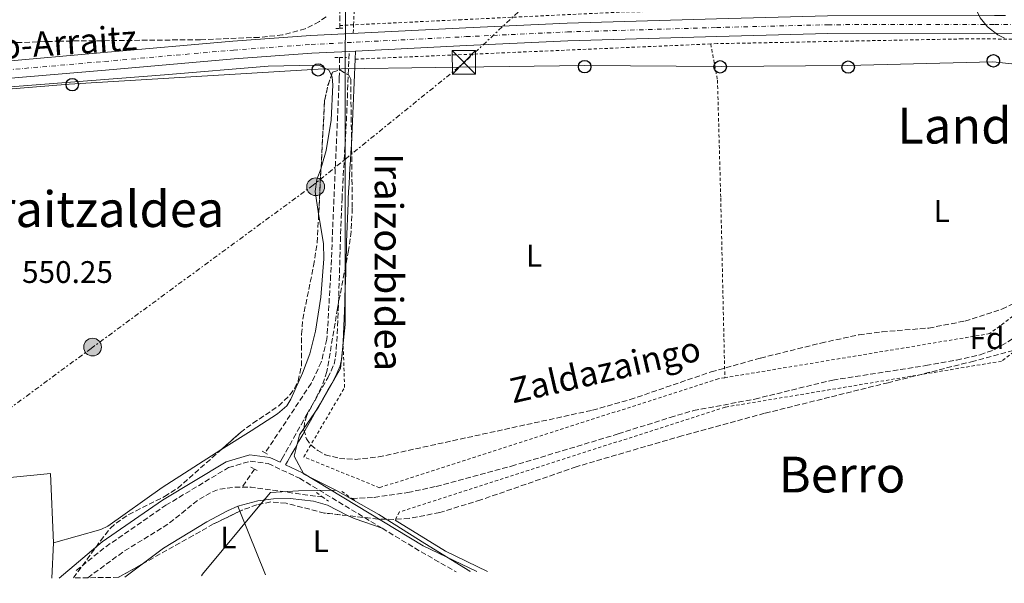
# Model space of a CAD drawing. Units: metres. Extents: x 606943 to 610389, y 4761655 to 4764022.
# Drawn here: x 609425 to 609741, y 4761692 to 4761873 of the extents above; entities that cross this region are included whole.
import ezdxf
from ezdxf.enums import TextEntityAlignment as Align

# ---------------------------------------------------------------- set-up
doc = ezdxf.new("R2010")
doc.units = ezdxf.units.M
doc.header["$MEASUREMENT"] = 0
for name, pattern in [('DGN Style 2', [1.7399219301090239, 1.043953158065414, -0.6959687720436097]), ('DGN Style 3', [2.435890702152634, 1.739921930109024, -0.6959687720436097]), ('DGN Style 4', [2.7856150101045474, 1.391937544087219, -0.6959687720436097, 0.001739921930109024, -0.6959687720436097]), ('DGN Style 7', [3.4798438602180486, 1.565929737098122, -0.6959687720436097, 0.5219765790327072, -0.6959687720436097])]:
    doc.linetypes.add(name, pattern=pattern)
for name, color, linetype, lineweight in [('Barranco lineal', 142, 'DGN Style 3', 13), ('Camino', 7, 'DGN Style 3', 0), ('Carretera', 9, 'Continuous', 0), ('contrucción  en ruinas', 1, 'DGN Style 3', 13), ('Cota de punto acotado terreno', 7, 'Continuous', 0), ('Curva de nivel intermedia', 30, 'Continuous', 0), ('Eje de carretera', 7, 'DGN Style 4', 0), ('Etiqueta de uso rústico', 92, 'Continuous', 0), ('Etiqueta de zona arbolada', 92, 'Continuous', 0), ('Límite de Concejo', 7, 'Continuous', 0), ('Línea blanca (vial)', 7, 'Continuous', 13), ('Línea de cambio de uso (parcela vista)', 92, 'Continuous', 0), ('Línea eléctrica', 6, 'DGN Style 7', 0), ('Línea telefónica', 7, 'Continuous', 0), ('Margen derecho', 7, 'Continuous', 0), ('Pontón-alcantarilla (pasos de agua)', 1, 'DGN Style 2', 0), ('Poste telefónico', 7, 'Continuous', 0), ('Poste tendido eléctrico', 7, 'Continuous', 0), ('Tela metálica o alambrada', 7, 'DGN Style 2', 0), ('Texto de arroyo-regatas y barrancos', 142, 'Continuous', 0), ('Texto de Carretera Red Local', 1, 'Continuous', 0), ('Texto de Área (paraje) menor', 7, 'Continuous', 0), ('Torre eléctrica', 7, 'Continuous', 0), ('Transformador', 7, 'Continuous', 0), ('Zona arbolada', 92, 'DGN Style 3', 0)]:
    doc.layers.add(name, color=color, linetype=linetype, lineweight=lineweight)
doc.styles.add('Style-Arial', font='arial.ttf')

# ---------------------------------------------------------------- blocks, each defined once
blk = doc.blocks.new('5TME')
at = {"layer": 'Transformador', "color": 7, "linetype": 'Continuous', "lineweight": 0}
for p, q in [((-0.375, 0.375), (0.375, -0.375)), ((0.3723, 0.3776), (-0.3716, -0.3784))]:
    blk.add_line(p, q, dxfattribs=at)
at = {"layer": 'Transformador', "color": 7, "linetype": 'Continuous', "lineweight": 0, "flags": 128}
blk.add_lwpolyline([(-0.375, -0.375), (0.375, -0.375), (0.375, 0.375), (-0.375, 0.375), (-0.3716, -0.3784)], dxfattribs=at)
blk = doc.blocks.new('5PELE')
at = {"layer": 'Transformador', "linetype": 'Continuous', "lineweight": 0}
h = blk.add_hatch(color=9, dxfattribs=at)
edge = h.paths.add_edge_path()
edge.add_arc((-2.000000476837158e-05, 0), 0.2850000000000001, 0, 360)
at = {"layer": 'Transformador', "color": 252, "linetype": 'Continuous', "lineweight": 0}
blk.add_circle((-2.000000476837158e-05, 0), 0.2850000000000001, dxfattribs=at)
blk = doc.blocks.new('5PTT')
at = {"layer": 'contrucción  en ruinas', "color": 7, "linetype": 'Continuous', "lineweight": 30}
blk.add_circle((2.382683753967285e-05, 4.306399822235108e-05), 0.1995000005932858, dxfattribs=at)

msp = doc.modelspace()

# ---------------------------------------------------------------- linework, layer by layer
at = {"layer": 'Barranco lineal', "color": 142, "linetype": 'DGN Style 3', "lineweight": 13, "flags": 128}
for points, elevation in [([(609527.7199999997, 4761871.300000001), (609527.7100000001, 4761870.390000001)], 551.1300000000047), ([(609446.8300000001, 4761693.980000001), (609458.1100000005, 4761702.230000001), (609472.5599999996, 4761711.189999999), (609482.2699999996, 4761718.939999999), (609486.7000000002, 4761721.539999999), (609489.0899999999, 4761722.369999999), (609494.0300000003, 4761723.100000001), (609496.4600000001, 4761723.07)], 549.9400000000023), ([(609496.4600000001, 4761723.07), (609499.2800000003, 4761723.029999999), (609520.2599999999, 4761720.130000001), (609522.0700000003, 4761720)], 549.9400000000023)]:
    msp.add_lwpolyline(points, dxfattribs=dict(at, elevation=elevation))
at = {"layer": 'Barranco lineal', "color": 142, "linetype": 'DGN Style 3', "lineweight": 13, "extrusion": (-0.01663558168463932, -0.02510460509351247, 0.9995464052384524), "elevation": -129130.8148337495, "flags": 128}
msp.add_lwpolyline([(-2122210.83750714, 4304079.373223591), (-2122210.83750714, 4304072.40022567)], dxfattribs=at)
at = {"layer": 'Barranco lineal', "color": 142, "linetype": 'DGN Style 3', "lineweight": 13}
for points in [[(609559.7400000002, 4762007.24, 552.5500000000029), (609551.3399999999, 4762001.77, 552.5500000000029), (609543, 4761995.430000001, 552.5500000000029), (609539.3399999999, 4761992, 552.5500000000029), (609536.2300000006, 4761988.109999999, 552.5500000000029), (609534.1200000001, 4761984.210000001, 552.5500000000029), (609530.29, 4761975.07, 552.2200000000012), (609530.0999999996, 4761969.369999999, 551.570000000007), (609529.7999999998, 4761962.16, 551.1399999999994), (609528.1399999997, 4761915.869999999, 551.1300000000047), (609527.7199999997, 4761871.300000001, 551.1300000000047)], [(609527.6299999999, 4761861, 551.1300000000047), (609527.5700000003, 4761854.529999999, 551.1300000000047), (609524.79, 4761791.09, 551.1300000000047), (609523.5999999996, 4761770.59, 551.1399999999994), (609521.79, 4761763.220000001, 551.2100000000064), (609518.54, 4761756.359999999, 551.1699999999983), (609503.7599999999, 4761734.08, 550.3500000000058)], [(609531.6500000004, 4761719.4, 549.9400000000023), (609538.7000000002, 4761719.77, 549.9400000000023), (609538.7699999996, 4761719.779999999, 549.9400000000023), (609549.5199999996, 4761721.350000001, 550.2400000000052), (609558.6799999997, 4761723.300000001, 550.6499999999943), (609582.8200000003, 4761729.810000001, 550.6499999999943), (609617.1200000001, 4761740.16, 550.6900000000023), (609633.7599999999, 4761745.470000001, 551.9100000000036), (609641.25, 4761747.640000001, 552.070000000007), (609660.9100000003, 4761751.34, 552.070000000007), (609685.9299999997, 4761757.470000001, 552.070000000007), (609715.8700000001, 4761762.100000001, 553.0099999999948), (609725.7000000002, 4761763.880000001, 553.4600000000064), (609733.2699999996, 4761765.539999999, 553.5), (609737.9800000006, 4761767.27, 553.5), (609746.4100000003, 4761772.310000001, 553.5), (609761.9299999997, 4761783.460000001, 553.6199999999953), (609783.4600000001, 4761799.539999999, 554.8899999999994), (609786.5199999996, 4761801.109999999, 554.9600000000064), (609788.9800000006, 4761801.550000001, 554.9499999999971), (609796.6399999997, 4761801.359999999, 554.9199999999983), (609826.7199999997, 4761801.439999999, 555.6300000000047), (609916.1200000001, 4761799.83, 555.6399999999994), (609953.79, 4761799.76, 556.3300000000017)]]:
    msp.add_polyline3d(points, dxfattribs=at)
at = {"layer": 'Camino', "color": 7, "linetype": 'DGN Style 3', "lineweight": 0, "extrusion": (0.08749084024340899, 0.1446736222710545, 0.9856038229899854), "elevation": 742766.6474271214, "flags": 128}
msp.add_lwpolyline([(1942502.640440063, -4326708.093608102), (1942488.359666272, -4326708.093608102), (1942475.084895396, -4326708.389341325)], dxfattribs=at)
at = {"layer": 'Camino', "color": 7, "linetype": 'DGN Style 3', "lineweight": 0}
for points in [[(609508.5399999992, 4761731.060000001, 551.5599999999978), (609509.1900000018, 4761732.220000001, 551.6100000000007), (609510.41, 4761734.400000002, 551.7100000000064), (609511.6399999994, 4761736.580000001, 551.8099999999977), (609512.8599999998, 4761738.760000001, 551.8999999999943), (609514.079999998, 4761740.939999999, 552), (609515.3000000007, 4761743.119999999, 552.1000000000059), (609516.5299999999, 4761745.300000001, 552.1999999999971), (609517.1900000017, 4761746.49, 552.2599999999949), (609518.4299999998, 4761748.66, 552.4100000000036), (609519.6700000004, 4761750.83, 552.5800000000017), (609520.9099999988, 4761753.000000001, 552.7400000000052), (609522.1400000004, 4761755.16, 552.8600000000006), (609523.3799999986, 4761757.33, 552.9100000000036), (609523.8599999992, 4761758.190000001, 552.9100000000036), (609524.9899999979, 4761760.380000002, 552.9100000000036), (609525.8799999976, 4761762.600000001, 552.9100000000036), (609526.3700000015, 4761764.890000002, 552.9100000000036), (609526.5899999982, 4761767.350000001, 552.9100000000036), (609526.7699999993, 4761769.830000003, 552.9100000000036), (609526.9100000003, 4761772.310000001, 552.9100000000036), (609527.0300000008, 4761774.800000001, 552.9100000000036), (609527.1400000004, 4761777.290000001, 552.9100000000036), (609527.2299999997, 4761779.78, 552.9100000000036), (609527.3099999981, 4761782.279999999, 552.9100000000036), (609527.3799999995, 4761784.369999999, 552.9100000000036), (609527.4600000001, 4761786.870000001, 552.9100000000036), (609527.5399999982, 4761789.36, 552.9100000000036), (609527.6200000009, 4761791.859999999, 552.9100000000036), (609527.6900000002, 4761794.36, 552.9100000000036), (609527.7600000018, 4761796.859999999, 552.9100000000036), (609527.8400000001, 4761799.36, 552.9100000000036), (609527.9200000004, 4761801.859999999, 552.9100000000036), (609527.9999999988, 4761804.360000002, 552.9100000000036), (609528.0900000003, 4761806.859999999, 552.9100000000036), (609528.1799999997, 4761809.360000002, 552.9100000000036), (609528.2800000003, 4761811.86, 552.9100000000036), (609528.3899999998, 4761814.360000002, 552.9100000000036), (609528.4400000012, 4761815.61, 552.9100000000036), (609528.5700000009, 4761818.109999999, 552.9100000000036), (609528.6999999983, 4761820.61, 552.9100000000036), (609528.8399999992, 4761823.109999999, 552.9100000000036), (609528.989999999, 4761825.61, 552.9100000000036), (609529.1299999974, 4761828.109999999, 552.9100000000036), (609529.2800000017, 4761830.600000001, 552.9100000000036), (609529.4299999992, 4761833.100000001, 552.9100000000036), (609529.5700000002, 4761835.590000001, 552.9100000000036), (609529.7100000008, 4761838.09, 552.9100000000036), (609529.829999997, 4761840.58, 552.9100000000036), (609529.9499999977, 4761843.070000002, 552.9100000000036), (609530.0500000005, 4761845.540000002, 552.9100000000036), (609530.149999999, 4761848.080000001, 552.9400000000024), (609530.2399999984, 4761850.58, 553.0099999999949), (609530.339999999, 4761853.07, 553.1100000000006), (609530.4299999983, 4761855.570000002, 553.2400000000054), (609530.52, 4761858.060000001, 553.3800000000048), (609530.6200000006, 4761860.560000002, 553.5099999999948), (609530.7100000001, 4761862.970000002, 553.6199999999955)], [(609443.1099999987, 4761696.27, 550.7700000000042), (609452.6099999984, 4761703.940000001, 550.7700000000042), (609471.9200000003, 4761717.250000002, 551.4900000000054), (609492.0399999992, 4761729.359999999, 551.4900000000054), (609498.9699999981, 4761731.390000002, 551.4900000000054), (609504.7399999973, 4761730.640000002, 551.4900000000054), (609514.8099999989, 4761725.900000001, 551.4900000000054), (609541.329999997, 4761709.859999999, 551.4900000000054)]]:
    msp.add_polyline3d(points, dxfattribs=at)
at = {"layer": 'Carretera', "color": 9, "linetype": 'Continuous', "lineweight": 0}
for points in [[(609063.8000000013, 4761830.880000001, 548.2400000000052), (609141.0300000012, 4761836.96, 549.1499999999943), (609158.1000000013, 4761838.599999999, 549.3500000000058), (609173.3799999988, 4761840.080000001, 549.5399999999936), (609202.9300000002, 4761842.329999999, 549.9799999999959), (609249.5399999982, 4761845.859999998, 550.0599999999977), (609262.0199999993, 4761846.800000002, 550.0800000000017), (609270.0900000005, 4761847.41, 550.1000000000058), (609315.760000002, 4761850.87, 550.1900000000023), (609384.8799999983, 4761856.640000002, 551.820000000007), (609452.0000000007, 4761862.58, 553.0599999999977), (609493.3500000016, 4761866.230000001, 553.1499999999943), (609518.3900000001, 4761868.029999999, 553.1499999999943), (609568.1600000008, 4761870.550000001, 553.1600000000036), (609600.6800000005, 4761872.07, 553.5099999999948), (609648.5799999982, 4761873.480000001, 554.4400000000023), (609684.2699999996, 4761874.390000001, 554.8000000000029), (609737.8999999983, 4761874.490000002, 555.7899999999936), (609738.4400000015, 4761874.490000002, 555.820000000007), (609741.4400000012, 4761874.480000001, 555.820000000007)], [(609861.0300000021, 4761868.720000001, 556.8000000000029), (609737.9099999995, 4761868.81, 555.7899999999936), (609684.339999999, 4761868.710000001, 554.8000000000029), (609648.7300000002, 4761867.800000002, 554.4400000000023), (609600.8999999996, 4761866.390000001, 553.5099999999948), (609568.4299999991, 4761864.869999999, 553.1600000000036), (609532.7199999999, 4761863.069999999, 553.1499999999943), (609530.7100000004, 4761862.970000001, 553.6199999999953), (609518.739999999, 4761862.359999998, 553.1499999999943), (609493.8000000009, 4761860.57, 553.1499999999943), (609452.4999999992, 4761856.920000001, 553.0599999999977), (609387.8199999998, 4761851.46, 551.3699999999953), (609326.2800000008, 4761846.210000002, 550.9400000000023), (609318.5599999982, 4761845.55, 550.2200000000012), (609316.2100000012, 4761845.349999999, 550.1900000000023), (609203.3500000027, 4761836.810000001, 549.9799999999959), (609185.1900000017, 4761835.42, 549.7100000000064), (609173.8500000027, 4761834.56, 549.5399999999936), (609141.5100000018, 4761831.439999999, 549.1499999999943), (609064.2300000006, 4761825.359999999, 548.2400000000052)]]:
    msp.add_polyline3d(points, dxfattribs=at)
at = {"layer": 'Curva de nivel intermedia', "color": 30, "linetype": 'Continuous', "lineweight": 0, "elevation": 555.0000000000002, "flags": 128}
msp.add_lwpolyline([(609740.2600000004, 4762026.63), (609737.3400000012, 4762022.609999998), (609736.6000000014, 4762020.289999999), (609736.5299999999, 4762016.649999999), (609735.1200000017, 4762004.959999999), (609731.2400000015, 4761980.449999998), (609731.4100000013, 4761971.430000001), (609731.4200000003, 4761969.9), (609730.8200000012, 4761956.640000001), (609729.2200000009, 4761941.699999999), (609727.9700000014, 4761917.880000001), (609728.270000001, 4761892.449999999), (609729.2099999997, 4761885.529999999), (609730.5799999998, 4761879.57), (609733.270000001, 4761873.789999999), (609735.6400000004, 4761870.909999999), (609738.8800000013, 4761868.34), (609741.0899999996, 4761867.179999999)], dxfattribs=at)
at = {"layer": 'Eje de carretera', "color": 7, "linetype": 'DGN Style 4', "lineweight": 0}
msp.add_polyline3d([(609064.0199999998, 4761828.120000001, 548.2400000000052), (609141.2699999999, 4761834.2, 549.1499999999943), (609173.6199999996, 4761837.320000002, 549.5399999999935), (609203.1399999997, 4761839.570000002, 549.979999999996), (609315.9800000006, 4761848.11, 550.1900000000024), (609386.3500000008, 4761854.050000001, 551.5899999999966), (609452.2500000006, 4761859.750000001, 553.0599999999978), (609493.5700000002, 4761863.400000001, 553.1499999999943), (609518.5599999973, 4761865.2, 553.1499999999943), (609568.3000000013, 4761867.710000004, 553.1600000000036), (609600.7899999997, 4761869.230000001, 553.5099999999948), (609648.6499999971, 4761870.640000001, 554.4400000000023), (609684.3099999971, 4761871.550000001, 554.800000000003), (609737.8999999978, 4761871.650000001, 555.6699999999984), (609861.0199999983, 4761871.560000001, 556.8000000000029)], dxfattribs=at)
at = {"layer": 'Límite de Concejo', "color": 7, "linetype": 'Continuous', "lineweight": 0}
for points in [[(609526.5, 4761722.07, 551.37), (609516.1799999997, 4761727.220000001, 551.49), (609513.1000000016, 4761732.970000001, 551.7), (609514.8200000003, 4761739.869999999, 551.98), (609520.9299999997, 4761748.790000001, 552.5), (609527.9600000009, 4761761.16, 552.88), (609529.4899999984, 4761775.290000001, 552.89), (609529.4299999997, 4761825.41, 552.9100000000001), (609529.4600000009, 4761862.34, 552.83), (609529.6099999994, 4761870.970000001, 551.22), (609529.75, 4761937.08, 551.15), (609531.8099999987, 4761993.100000001, 552.89), (609533.3399999999, 4762031.08, 553.96), (609530.9800000006, 4762053.100000001, 554.4200000000001), (609526.7699999996, 4762086.99, 554.97), (609521.0899999999, 4762133.66, 556.45), (609515.2300000006, 4762177.279999999, 557.34)], [(609483.3299999982, 4761694.560000001, 550.4300000000001), (609483.6700000018, 4761695.09, 550.4300000000001), (609502.0799999982, 4761717.290000001, 550.78), (609505.4600000009, 4761721.380000001, 550.24), (609514.4600000009, 4761721.84, 550.22), (609526.5, 4761722.07, 551.37)], [(609526.5, 4761722.07, 551.37), (609540.2800000012, 4761714.32, 551.13), (609554.9699999989, 4761704.930000001, 551.72), (609569.4100000003, 4761696.040000001, 551.48), (609569.5799999982, 4761695.930000001, 551.48)]]:
    msp.add_polyline3d(points, dxfattribs=at)
at = {"layer": 'Línea blanca (vial)', "color": 7, "linetype": 'Continuous', "lineweight": 13, "elevation": 553.1499999999943, "flags": 128}
msp.add_lwpolyline([(609530.7100000001, 4761862.970000002), (609532.7199999995, 4761863.07)], dxfattribs=at)
at = {"layer": 'Línea blanca (vial)', "color": 7, "linetype": 'Continuous', "lineweight": 13}
for points in [[(609270.0900000001, 4761847.41, 550.100000000006), (609315.7600000015, 4761850.87, 550.1900000000024), (609384.8799999978, 4761856.640000002, 551.8200000000071), (609452.0000000002, 4761862.580000001, 553.0599999999978), (609493.3500000011, 4761866.230000001, 553.1499999999943), (609518.3899999997, 4761868.03, 553.1499999999943), (609568.1600000004, 4761870.550000002, 553.1600000000036), (609600.6800000002, 4761872.070000002, 553.5099999999948), (609648.5799999977, 4761873.480000001, 554.4400000000023), (609684.2699999991, 4761874.390000002, 554.800000000003), (609737.8999999978, 4761874.490000002, 555.7899999999938), (609738.440000001, 4761874.490000002, 555.7899999999938)], [(609532.7199999995, 4761863.07, 553.1499999999943), (609568.4299999987, 4761864.869999999, 553.1600000000036), (609600.8999999991, 4761866.390000002, 553.5099999999948), (609648.7299999997, 4761867.800000002, 554.4400000000023), (609684.3399999985, 4761868.710000002, 554.800000000003), (609737.909999999, 4761868.810000001, 555.7899999999938), (609861.0300000017, 4761868.720000001, 556.8000000000029), (609911.0199999993, 4761869, 557.5500000000029), (610015.6599999993, 4761868.960000002, 559.2700000000041), (610047.9100000008, 4761868.880000002, 560.779999999999), (610105.7999999997, 4761868.66, 564.6999999999973)], [(609326.2800000003, 4761846.210000004, 550.3500000000059), (609387.8199999993, 4761851.460000001, 551.3699999999953), (609452.4999999988, 4761856.920000001, 553.0599999999978), (609493.8000000004, 4761860.570000002, 553.1499999999943), (609518.7399999984, 4761862.359999999, 553.1499999999943), (609530.7100000001, 4761862.970000002, 553.1499999999943)]]:
    msp.add_polyline3d(points, dxfattribs=at)
at = {"layer": 'Línea de cambio de uso (parcela vista)', "color": 92, "linetype": 'Continuous', "lineweight": 0, "flags": 128}
for points, elevation in [([(609435.8899999997, 4761705.17), (609450.9900000002, 4761709.439999999), (609453.2300000006, 4761710.529999999), (609470.7100000001, 4761722.980000001), (609489.5552000003, 4761734.998199999)], 551.4799999999959), ([(609384.9699999997, 4761722.199999999), (609402.3499999996, 4761724.24), (609434.8899999997, 4761727.460000001), (609435.8899999997, 4761705.17)], 551.1199999999953), ([(609458.7800000003, 4761694.17), (609464.7187999999, 4761698.6097)], 550.4199999999983)]:
    msp.add_lwpolyline(points, dxfattribs=dict(at, elevation=elevation))
at = {"layer": 'Línea de cambio de uso (parcela vista)', "color": 92, "linetype": 'Continuous', "lineweight": 0, "extrusion": (-0.00534016724082303, 0.01320672557239444, 0.9998985273583992), "elevation": 60182.04858241914, "flags": 128}
msp.add_lwpolyline([(609489.8842673372, 4761335.803890112), (609489.2263432031, 4761337.430832003)], dxfattribs=at)
at = {"layer": 'Línea de cambio de uso (parcela vista)', "color": 92, "linetype": 'Continuous', "lineweight": 0, "extrusion": (-0.005343837190638664, 0.01321616067380829, 0.9998983830875635), "elevation": 60224.73895198696, "flags": 128}
msp.add_lwpolyline([(609498.1580989162, 4761314.780385992), (609489.8743337374, 4761335.265375094)], dxfattribs=at)
at = {"layer": 'Línea de cambio de uso (parcela vista)', "color": 92, "linetype": 'Continuous', "lineweight": 0, "extrusion": (-0.1957661622682211, -0.3115177690038271, 0.9298560583798177), "elevation": -1602173.084435704, "flags": 128}
msp.add_lwpolyline([(-2017499.420668276, 4050687.413176023), (-2017514.328659361, 4050685.619324914), (-2017533.307605743, 4050685.456247541)], dxfattribs=at)
at = {"layer": 'Línea de cambio de uso (parcela vista)', "color": 92, "linetype": 'Continuous', "lineweight": 0, "extrusion": (-0.002236854410031925, -0.04465860213628548, 0.9989998026714427), "elevation": -213463.7472642536, "flags": 128}
msp.add_lwpolyline([(370467.7815085154, 4781467.911136299), (370467.7815085154, 4781456.505462273)], dxfattribs=at)
at = {"layer": 'Línea de cambio de uso (parcela vista)', "color": 92, "linetype": 'Continuous', "lineweight": 0}
for points in [[(609525.0185000002, 4761855.317700001, 552.2688000000053), (609524.2000000002, 4761856.939999999, 552.4900000000052), (609521.1699999999, 4761858.49, 552.5500000000029), (609519.7300000006, 4761858.609999999, 552.5500000000029), (609504.7300000006, 4761858.199999999, 552.5500000000029), (609471.4800000006, 4761855.41, 551.4799999999959), (609378.0499999998, 4761848.189999999, 551.3000000000029), (609327.2699999996, 4761843.029999999, 550.4100000000036)], [(609521.7098000003, 4761825.5101, 552.1900000000023), (609522.0099999999, 4761826.289999999, 552.1900000000023), (609523.2999999998, 4761831.119999999, 552.1900000000023), (609525, 4761840.850000001, 552.1900000000023), (609525.5199999996, 4761852.289999999, 552.1900000000023), (609525.3099999996, 4761854.74, 552.1900000000023), (609525.0185000002, 4761855.317700001, 552.2688000000053)], [(609520.9433000004, 4761810.8215, 552.7002000000066), (609519.7800000003, 4761817.960000001, 552.5500000000029), (609520.3200000003, 4761821.9, 552.1900000000023), (609521.7098000003, 4761825.5101, 552.1900000000023)], [(609489.5552000003, 4761734.998199999, 551.4799999999959), (609499.2800000003, 4761741.199999999, 551.4799999999959), (609507.7000000002, 4761746.57, 551.7700000000041), (609510.7199999997, 4761749.180000001, 551.9400000000023), (609512.0199999996, 4761751.34, 552.0399999999936), (609515.7400000002, 4761759.640000001, 552.3399999999965), (609518.0700000003, 4761765.91, 552.5500000000029), (609519.9299999997, 4761773.17, 552.8399999999965), (609521.6100000005, 4761784.02, 552.8999999999943), (609522.5899999999, 4761796.33, 552.8999999999943), (609522.4900000002, 4761801.33, 552.8999999999943), (609520.9433000004, 4761810.8215, 552.7002000000066)], [(609494.9800000006, 4761716.99, 550.2200000000012), (609501.4400000004, 4761718.66, 550.7700000000041), (609506.4100000003, 4761719.279999999, 551), (609511.8200000003, 4761719.42, 551.25), (609519.25, 4761718.609999999, 551.5200000000041), (609523.75, 4761717.24, 551.4900000000052), (609530.1876999997, 4761713.929500001, 552.1753000000026)], [(609464.7187999999, 4761698.6097, 550.4199999999983), (609471.1799999997, 4761703.439999999, 550.4199999999983), (609485.04, 4761711.949999999, 550.0099999999948), (609491.6399999997, 4761715.5, 550.029999999999), (609494.9800000006, 4761716.99, 550.2200000000012)], [(609530.1876999997, 4761713.929500001, 552.1753000000026), (609530.4199999999, 4761713.810000001, 552.1999999999971), (609532.6100000005, 4761712.880000001, 552.1999999999971), (609541.3300000001, 4761709.859999999, 551.4900000000052)]]:
    msp.add_polyline3d(points, dxfattribs=at)
at = {"layer": 'Línea eléctrica', "color": 6, "linetype": 'DGN Style 7', "lineweight": 0}
msp.add_polyline3d([(610362.1299999985, 4762554.319999999, 587.3699999999953), (610345.5300000022, 4762539.770000001, 588.2100000000064), (610284.7889791586, 4762485.829828992, 582.5509000000021), (610284.350000001, 4762485.440000001, 582.5099999999948), (610199.7955784408, 4762412.200112469, 578.8549999999959), (610199.6799999999, 4762412.100000001, 578.8500000000058), (610133.6299999983, 4762355.109999998, 570.7200000000012), (610074.8899999999, 4762304.949999999, 566.1300000000047), (610016.3399999993, 4762253.470000001, 565.4700000000012), (609923.5599999991, 4762172.159999999, 558.8099999999977), (609831.3900000014, 4762092.56, 556.820000000007), (609766.1499999987, 4762034.430000001, 555.2899999999936), (609676.6099999996, 4761957.01, 553.779999999999), (609592.54, 4761882.730000001, 553.2599999999948), (609567.4200000011, 4761859.17, 553.1699999999983), (609565.8677917995, 4761857.910138832, 553.1451999999991), (609519.2100000004, 4761820.04, 552.3999999999943), (609447.8999999992, 4761767.600000001, 550.6999999999971), (609378.9424102242, 4761716.681752807, 550.8113000000012), (609373.5500000004, 4761712.7, 550.820000000007), (609334.4699999982, 4761692.189999999, 550.4400000000023)], dxfattribs=at)
at = {"layer": 'Línea telefónica', "color": 7, "linetype": 'Continuous', "lineweight": 0}
msp.add_polyline3d([(610106.3000000009, 4761853.020000001, 562.820000000007), (610098.0500000007, 4761852.73, 561.820000000007), (610056.8400000008, 4761853.880000001, 559.6900000000023), (610014.5199999998, 4761854.16, 558.779999999999), (609975.7600000018, 4761854.16, 558.3300000000017), (609936.3799999979, 4761855.020000001, 557.6999999999971), (609892.1200000013, 4761855.020000001, 556.8699999999953), (609847.5500000018, 4761855.590000001, 556.3600000000006), (609810.010000002, 4761856.449999999, 555.5800000000017), (609770.0200000001, 4761856.16, 554.9799999999959), (609737.3599999996, 4761859.600000001, 555.4700000000012), (609690.6499999989, 4761858.449999999, 554.7100000000064), (609650.3599999996, 4761858.17, 554.2400000000052), (609606.3999999982, 4761858.449999999, 553.4700000000012), (609565.8677917995, 4761857.910138832, 553.0011999999988), (609520.8099999985, 4761857.31, 552.4799999999959), (609440.8400000005, 4761852.439999999, 551.4100000000036), (609401.4600000011, 4761849.290000002, 551.3300000000017), (609357.8099999981, 4761845.859999998, 550.9600000000064), (609314.9699999986, 4761841.58, 550.179999999993)], dxfattribs=at)
at = {"layer": 'Margen derecho', "color": 7, "linetype": 'Continuous', "lineweight": 0}
for points in [[(609532.7199999995, 4761863.07, 553.6199999999955), (609532.620000001, 4761860.480000001, 553.5099999999948), (609532.5199999983, 4761857.990000002, 553.3800000000048), (609532.4299999988, 4761855.49, 553.2400000000054), (609532.3299999982, 4761853.000000001, 553.1100000000006), (609532.239999999, 4761850.500000002, 553.0099999999949), (609532.1400000005, 4761848.000000001, 552.9400000000024), (609532.0500000011, 4761845.500000002, 552.9100000000036), (609531.9499999982, 4761842.980000001, 552.9100000000036), (609531.8299999975, 4761840.480000001, 552.9100000000036), (609531.699999998, 4761837.980000001, 552.9100000000036), (609531.5700000006, 4761835.480000001, 552.9100000000036), (609531.4299999997, 4761832.980000001, 552.9100000000036), (609531.2799999999, 4761830.49, 552.9100000000036), (609531.1299999979, 4761827.990000002, 552.9100000000036), (609530.9800000006, 4761825.49, 552.9100000000036), (609530.8399999996, 4761823, 552.9100000000036), (609530.6999999988, 4761820.500000001, 552.9100000000036), (609530.5599999981, 4761818.010000001, 552.9100000000036), (609530.4400000017, 4761815.520000001, 552.9100000000036), (609530.3799999993, 4761814.27, 552.9100000000036), (609530.2800000008, 4761811.779999999, 552.9100000000036), (609530.1800000002, 4761809.290000002, 552.9100000000036), (609530.0799999974, 4761806.790000001, 552.9100000000036), (609529.9999999992, 4761804.290000002, 552.9100000000036), (609529.9200000009, 4761801.800000002, 552.9100000000036), (609529.8400000005, 4761799.300000001, 552.9100000000036), (609529.7600000022, 4761796.800000002, 552.9100000000036), (609529.6900000006, 4761794.300000001, 552.9100000000036), (609529.6200000015, 4761791.800000002, 552.9100000000036), (609529.5399999988, 4761789.300000003, 552.9100000000036), (609529.4600000004, 4761786.800000002, 552.9100000000036), (609529.3799999978, 4761784.300000003, 552.9100000000036), (609529.3099999985, 4761782.210000004, 552.9100000000036), (609529.2300000002, 4761779.710000001, 552.9100000000036), (609529.140000001, 4761777.210000004, 552.9100000000036), (609529.0300000013, 4761774.710000001, 552.9100000000036), (609528.9100000006, 4761772.199999999, 552.9100000000036), (609528.7600000009, 4761769.7, 552.9100000000036), (609528.5799999976, 4761767.189999999, 552.9100000000036), (609528.3500000018, 4761764.600000001, 552.9100000000036), (609527.7999999997, 4761762.02, 552.9100000000036), (609526.8200000008, 4761759.550000003, 552.9100000000036), (609525.6200000005, 4761757.240000002, 552.9100000000036), (609525.1199999999, 4761756.350000001, 552.9100000000036), (609523.8799999993, 4761754.17, 552.8600000000006), (609522.640000001, 4761752.000000002, 552.7400000000052), (609521.3999999982, 4761749.840000001, 552.5800000000017), (609520.1700000011, 4761747.67, 552.4100000000036), (609518.9400000017, 4761745.510000001, 552.2599999999949), (609518.269999999, 4761744.320000002, 552.1999999999971), (609517.0500000007, 4761742.140000001, 552.1000000000059), (609515.8299999981, 4761739.960000001, 552), (609514.600000001, 4761737.779999999, 551.8999999999943), (609513.3799999984, 4761735.600000001, 551.8099999999977), (609512.1600000003, 4761733.430000001, 551.7100000000064), (609510.9399999997, 4761731.25, 551.6100000000007), (609510.3500000021, 4761730.2, 551.5599999999978), (609515.7499999999, 4761727.660000001, 551.4900000000054), (609554.5199999991, 4761704.220000001, 551.4900000000054), (609571.6799999987, 4761695.960000001, 551.5)], [(609437.6399999993, 4761693.830000001, 550.5399999999937), (609451.4100000003, 4761705.540000001, 550.7700000000042), (609470.8299999973, 4761718.930000001, 551.4900000000054), (609491.23, 4761731.210000004, 551.4900000000054), (609498.8099999973, 4761733.430000001, 551.4900000000054), (609505.3099999971, 4761732.58, 551.4900000000054), (609508.5399999992, 4761731.060000001, 551.5599999999978)]]:
    msp.add_polyline3d(points, dxfattribs=at)
at = {"layer": 'Pontón-alcantarilla (pasos de agua)', "color": 1, "linetype": 'DGN Style 2', "lineweight": 0, "extrusion": (0.8115107636027825, 0.05193668887057808, 0.5820247940646425), "elevation": 742274.8495913566, "flags": 128}
msp.add_lwpolyline([(4713217.810626554, -530601.1474098943), (4713217.810626554, -530603.2994786663)], dxfattribs=at)
at = {"layer": 'Pontón-alcantarilla (pasos de agua)', "color": 1, "linetype": 'DGN Style 2', "lineweight": 0, "extrusion": (-0.7526482432234761, -0.04951633139770483, 0.656558264663181), "elevation": -694188.4634752825, "flags": 128}
msp.add_lwpolyline([(-4711584.423598793, 604986.3970701685), (-4711584.423598793, 604988.7171779249)], dxfattribs=at)
at = {"layer": 'Pontón-alcantarilla (pasos de agua)', "color": 1, "linetype": 'DGN Style 2', "lineweight": 0, "extrusion": (0.09353092129382289, 0.001255448559838148, 0.9956155837525057), "elevation": 63538.61734575751, "flags": 128}
msp.add_lwpolyline([(4753251.239162084, -670378.9344566393), (4753251.239162083, -670380.4311530016)], dxfattribs=at)
at = {"layer": 'Pontón-alcantarilla (pasos de agua)', "color": 1, "linetype": 'DGN Style 2', "lineweight": 0, "extrusion": (0.09091072940402282, 0.00118579209260325, 0.9958583399140369), "elevation": 61609.9778443042, "flags": 128}
msp.add_lwpolyline([(4753506.294488816, -668749.9830640727), (4753506.294488817, -668752.292825965)], dxfattribs=at)
at = {"layer": 'Pontón-alcantarilla (pasos de agua)', "color": 1, "linetype": 'DGN Style 2', "lineweight": 0, "flags": 128}
for points, elevation in [([(609503.7599999999, 4761734.08), (609502.2999999998, 4761734.939999999)], 551.1000000000058), ([(609504.5, 4761733.65), (609503.7599999999, 4761734.08)], 551.1000000000058), ([(609499.1600000003, 4761729.51), (609500.3099999996, 4761728.880000001)], 550.7400000000052), ([(609500.3099999996, 4761728.880000001), (609501.5099999999, 4761728.220000001)], 550.7400000000052), ([(609520.2400000002, 4761721.310000001), (609522.0700000003, 4761720)], 550.7400000000052), ([(609522.0700000003, 4761720), (609524.0599999996, 4761718.59)], 550.7400000000052), ([(609528.4000000004, 4761721.699999999), (609531.6500000004, 4761719.4)], 550.7400000000052), ([(609531.6500000004, 4761719.4), (609532.6600000003, 4761718.689999999)], 550.7400000000052)]:
    msp.add_lwpolyline(points, dxfattribs=dict(at, elevation=elevation))
at = {"layer": 'Tela metálica o alambrada', "color": 7, "linetype": 'DGN Style 2', "lineweight": 0, "extrusion": (0.02189559551307813, -0.01361460791373143, 0.9996675574152055), "elevation": -50932.52605483127, "flags": 128}
msp.add_lwpolyline([(4365728.379028032, 1996189.277340068), (4365745.517932835, 1996198.947454247), (4365775.131441155, 1996216.530730784), (4365799.713762903, 1996232.091657224), (4365816.490844231, 1996239.181882211), (4365830.936933819, 1996241.193661181), (4365841.978204121, 1996238.567334743), (4365852.66119823, 1996233.66278969)], dxfattribs=at)
at = {"layer": 'Tela metálica o alambrada', "color": 7, "linetype": 'DGN Style 2', "lineweight": 0, "extrusion": (-0.007929209679715865, -0.0003775643619007354, 0.9999684920431282), "elevation": -6076.703461177556, "flags": 128}
msp.add_lwpolyline([(609517.3828721981, 4761869.555967141), (609512.9536323259, 4761869.345067128)], dxfattribs=at)
at = {"layer": 'Tela metálica o alambrada', "color": 7, "linetype": 'DGN Style 2', "lineweight": 0, "extrusion": (-0.0005572518184692828, -0.01302927280759069, 0.9999149601443696), "elevation": -61830.82958201647, "flags": 128}
msp.add_lwpolyline([(609532.2532918341, 4761467.524413229), (609532.3624103753, 4761470.075529778)], dxfattribs=at)
at = {"layer": 'Tela metálica o alambrada', "color": 7, "linetype": 'DGN Style 2', "lineweight": 0, "extrusion": (-0.007916908349477232, -0.0003769978129074048, 0.9999685897241148), "elevation": -6066.507517261535, "flags": 128}
msp.add_lwpolyline([(609552.0674528216, 4761871.211336015), (609517.43546256, 4761869.562235898)], dxfattribs=at)
at = {"layer": 'Tela metálica o alambrada', "color": 7, "linetype": 'DGN Style 2', "lineweight": 0, "extrusion": (-0.0140770155986225, -0.0006030364104785741, 0.9999007320624003), "elevation": -10898.52039646437, "flags": 128}
msp.add_lwpolyline([(609594.1768957353, 4761859.663627526), (609480.0155424183, 4761854.773626639)], dxfattribs=at)
at = {"layer": 'Tela metálica o alambrada', "color": 7, "linetype": 'DGN Style 2', "lineweight": 0}
for points in [[(609740.2599999999, 4762026.630000001, 555.7299999999959), (609738.4699999997, 4761969.480000001, 555.0099999999948), (609735.5, 4761877.060000001, 555.7299999999959), (609619.2300000006, 4761875.66, 555.0099999999948), (609566.7800000003, 4761873.16, 554.6100000000006)], [(609806.1799999997, 4761866.77, 557.2899999999936), (609727.4900000002, 4761866.99, 556.570000000007), (609648.8099999996, 4761865.460000001, 555.1499999999943), (609646.7699999996, 4761865.369999999, 555.1199999999953)], [(609646.7699999996, 4761865.369999999, 555.1199999999953), (609648.9500000002, 4761853.74, 553.6999999999971), (609649.9900000002, 4761815.869999999, 553.6999999999971), (609651.2999999998, 4761758.199999999, 554.2599999999948)], [(609919.4000000004, 4761806.350000001, 558), (609782.6600000003, 4761807.230000001, 556.3399999999965), (609736.3300000001, 4761772.350000001, 556.3399999999965), (609651.2999999998, 4761758.199999999, 554.2599999999948)], [(609953.79, 4761796.784800001, 558.4134999999952), (609785.75, 4761797.869999999, 556.3399999999965), (609740.1200000001, 4761763.52, 556.3399999999965), (609651.4000000004, 4761748.75, 554.2100000000064), (609546.8899999997, 4761715.140000001, 552.0800000000017), (609545.4600000001, 4761712.5, 552.0800000000017)], [(609651.2999999998, 4761758.199999999, 554.2599999999948), (609649.1900000004, 4761757.850000001, 554.2100000000064), (609540.4500000002, 4761722.880000001, 552.0800000000017), (609516.1399999997, 4761732.789999999, 552.0800000000017), (609529.2800000003, 4761755.100000001, 552.7899999999936), (609528.7599999999, 4761769.699999999, 552.9100000000036)]]:
    msp.add_polyline3d(points, dxfattribs=at)
at = {"layer": 'Zona arbolada', "color": 92, "linetype": 'DGN Style 3', "lineweight": 0, "elevation": 554.9900000000052, "flags": 128}
for points in [[(609521.7098000003, 4761825.5101), (609522.8399999999, 4761847.17), (609523.9299999997, 4761852.09), (609525.0185000002, 4761855.317700001)], [(609520.9433000004, 4761810.8215), (609521.7098000003, 4761825.5101)]]:
    msp.add_lwpolyline(points, dxfattribs=at)
at = {"layer": 'Zona arbolada', "color": 92, "linetype": 'DGN Style 3', "lineweight": 0, "extrusion": (-0.2671462184174094, -0.1496143064474816, 0.9519708279624524), "elevation": -874708.0769355262, "flags": 128}
msp.add_lwpolyline([(-3856722.97066757, 2721359.018295415), (-3856722.970667569, 2721349.387960778)], dxfattribs=at)
at = {"layer": 'Zona arbolada', "color": 92, "linetype": 'DGN Style 3', "lineweight": 0}
for points in [[(609523.2999999998, 4761874.119999999, 558.929999999993), (609521.1699999999, 4761872.550000001, 558.929999999993), (609516.6399999997, 4761870.210000001, 558.929999999993), (609509.3399999999, 4761868.27, 558.929999999993), (609501.7999999998, 4761867.49, 558.929999999993), (609483.0099999999, 4761866.730000001, 558.929999999993), (609437.9900000002, 4761866.279999999, 558.929999999993), (609415.5199999996, 4761865.480000001, 558.929999999993)], [(609523.2999999998, 4761874.119999999, 558.929999999993), (609521.1699999999, 4761872.550000001, 558.929999999993), (609516.6399999997, 4761870.210000001, 558.929999999993), (609509.3399999999, 4761868.27, 558.929999999993), (609501.7999999998, 4761867.49, 558.929999999993), (609483.0099999999, 4761866.730000001, 558.929999999993), (609437.9900000002, 4761866.279999999, 558.929999999993), (609415.5199999996, 4761865.480000001, 558.929999999993)], [(609753.2800000003, 4761769.49, 562.279999999999), (609731.2599999999, 4761763.539999999, 562.279999999999), (609703.7800000003, 4761756.609999999, 562.179999999993), (609664.0800000001, 4761746.77, 560.8600000000006), (609637.5499999998, 4761739.550000001, 560.0399999999936), (609603.5999999996, 4761729.609999999, 559.4400000000023), (609572.9500000002, 4761718.960000001, 559.4400000000023), (609559.7999999998, 4761714.92, 559.4400000000023), (609549.9699999997, 4761713.01, 559.4400000000023), (609545.0199999996, 4761712.689999999, 559.4400000000023), (609540.0300000003, 4761712.82, 559.2599999999948), (609522.8200000003, 4761714.76, 558.0200000000041), (609510.4699999997, 4761717.880000001, 558.0200000000041), (609505.5499999998, 4761718.310000001, 558.0200000000041), (609501.1200000001, 4761717.390000001, 558.0800000000017), (609496.3499999996, 4761715.710000001, 558.4700000000012), (609487.2100000001, 4761711.26, 559.3099999999977), (609480.7000000002, 4761707.560000001, 558.8000000000029), (609456.7199999997, 4761694.130000001, 549.9600000000064), (609442.2199999997, 4761693.9, 550.7200000000012), (609450.9600000001, 4761705.850000001, 553.4400000000023), (609454.1200000001, 4761709.880000001, 553.570000000007), (609455.9100000003, 4761711.529999999, 553.570000000007), (609460.0099999999, 4761714.300000001, 553.570000000007), (609471.4699999997, 4761720.08, 553.570000000007), (609475.7699999996, 4761722.75, 553.570000000007), (609495.8600000005, 4761740.600000001, 553.570000000007), (609499.8399999999, 4761743.58, 553.75), (609508.1299999999, 4761749.16, 554.6199999999953), (609511.7199999997, 4761752.689999999, 554.9400000000023), (609513.1799999997, 4761754.789999999, 554.9900000000052), (609514.3200000003, 4761757.15, 554.9900000000052), (609515.4299999997, 4761762.029999999, 554.9900000000052), (609515.4800000006, 4761772.140000001, 554.9900000000052), (609515.8300000001, 4761776.980000001, 554.9900000000052), (609519.3200000003, 4761794.16, 554.9900000000052), (609520.4600000001, 4761801.560000001, 554.9900000000052), (609522.8399999999, 4761847.17, 554.9900000000052), (609523.9299999997, 4761852.09, 554.9900000000052), (609525.3700000001, 4761856.359999999, 554.9900000000052), (609527.7000000002, 4761857.01, 554.9900000000052), (609530.6299999999, 4761855.34, 554.9900000000052), (609531.2199999997, 4761854.100000001, 554.9900000000052), (609531.5199999996, 4761831.65, 553.5800000000017), (609531.7300000006, 4761812.66, 553.570000000007), (609531.3700000001, 4761805.199999999, 553.570000000007), (609530.54, 4761799.039999999, 553.570000000007), (609526.9900000002, 4761780.480000001, 553.6100000000006), (609523.6100000005, 4761760.17, 554.9900000000052), (609521.9600000001, 4761755.34, 554.8399999999965), (609517.1399999997, 4761746.060000001, 553.779999999999), (609516.4400000004, 4761743.779999999, 553.6000000000058), (609516.2199999997, 4761741.5, 553.5500000000029), (609517, 4761738.609999999, 553.7700000000041), (609518.5300000003, 4761736.560000001, 554.1499999999943), (609520.6299999999, 4761734.82, 554.570000000007), (609523.0599999996, 4761733.480000001, 554.8899999999994), (609527.5999999996, 4761732.300000001, 554.9900000000052), (609532.6200000001, 4761731.99, 554.9900000000052), (609540.1500000004, 4761732.76, 554.9900000000052), (609608.8600000005, 4761747.789999999, 554.9900000000052), (609620.8799999999, 4761751.180000001, 554.9900000000052), (609646.9199999999, 4761760.08, 554.9900000000052), (609662.7800000003, 4761764.52, 555.5399999999936), (609682.1500000004, 4761769.32, 557.1399999999994), (609694.3700000001, 4761772, 557.9799999999959), (609701.79, 4761772.930000001, 558.4600000000064), (609716.75, 4761774.16, 559.1999999999971), (609728.3600000005, 4761776.380000001, 559.2599999999948), (609740.25, 4761780.25, 559.2599999999948), (609749.3899999997, 4761784.439999999, 559.2599999999948)], [(609525.0185000002, 4761855.317700001, 554.9900000000052), (609525.3700000001, 4761856.359999999, 554.9900000000052), (609527.7000000002, 4761857.01, 554.9900000000052), (609530.6299999999, 4761855.34, 554.9900000000052), (609531.2199999997, 4761854.100000001, 554.9900000000052), (609531.5199999996, 4761831.65, 553.5800000000017), (609531.7300000006, 4761812.66, 553.570000000007), (609531.3700000001, 4761805.199999999, 553.570000000007), (609530.54, 4761799.039999999, 553.570000000007), (609526.9900000002, 4761780.480000001, 553.6100000000006), (609523.6100000005, 4761760.17, 554.9900000000052), (609521.9600000001, 4761755.34, 554.8399999999965), (609517.1399999997, 4761746.060000001, 553.779999999999), (609516.4400000004, 4761743.779999999, 553.6000000000058), (609516.2199999997, 4761741.5, 553.5500000000029), (609517, 4761738.609999999, 553.7700000000041), (609518.5300000003, 4761736.560000001, 554.1499999999943), (609520.6299999999, 4761734.82, 554.570000000007), (609523.0599999996, 4761733.480000001, 554.8899999999994), (609527.5999999996, 4761732.300000001, 554.9900000000052), (609532.6200000001, 4761731.99, 554.9900000000052), (609540.1500000004, 4761732.76, 554.9900000000052), (609608.8600000005, 4761747.789999999, 554.9900000000052), (609620.8799999999, 4761751.180000001, 554.9900000000052), (609646.9199999999, 4761760.08, 554.9900000000052), (609662.7800000003, 4761764.52, 555.5399999999936), (609682.1500000004, 4761769.32, 557.1399999999994), (609694.3700000001, 4761772, 557.9799999999959), (609701.79, 4761772.930000001, 558.4600000000064), (609716.75, 4761774.16, 559.1999999999971), (609728.3600000005, 4761776.380000001, 559.2599999999948), (609740.25, 4761780.25, 559.2599999999948), (609749.3899999997, 4761784.439999999, 559.2599999999948)], [(609489.5552000003, 4761734.998199999, 553.570000000007), (609495.8600000005, 4761740.600000001, 553.570000000007), (609499.8399999999, 4761743.58, 553.75), (609508.1299999999, 4761749.16, 554.6199999999953), (609511.7199999997, 4761752.689999999, 554.9400000000023), (609513.1799999997, 4761754.789999999, 554.9900000000052), (609514.3200000003, 4761757.15, 554.9900000000052), (609515.4299999997, 4761762.029999999, 554.9900000000052), (609515.4800000006, 4761772.140000001, 554.9900000000052), (609515.8300000001, 4761776.980000001, 554.9900000000052), (609519.3200000003, 4761794.16, 554.9900000000052), (609520.4600000001, 4761801.560000001, 554.9900000000052), (609520.9433000004, 4761810.8215, 554.9900000000052)], [(609753.2800000003, 4761769.49, 562.279999999999), (609731.2599999999, 4761763.539999999, 562.279999999999), (609703.7800000003, 4761756.609999999, 562.179999999993), (609664.0800000001, 4761746.77, 560.8600000000006), (609637.5499999998, 4761739.550000001, 560.0399999999936), (609603.5999999996, 4761729.609999999, 559.4400000000023), (609572.9500000002, 4761718.960000001, 559.4400000000023), (609559.7999999998, 4761714.92, 559.4400000000023), (609549.9699999997, 4761713.01, 559.4400000000023), (609545.0199999996, 4761712.689999999, 559.4400000000023), (609540.0300000003, 4761712.82, 559.2599999999948), (609530.1876999997, 4761713.929500001, 558.5507999999973)], [(609442.2199999997, 4761693.9, 550.7200000000012), (609450.9600000001, 4761705.850000001, 553.4400000000023), (609454.1200000001, 4761709.880000001, 553.570000000007), (609455.9100000003, 4761711.529999999, 553.570000000007), (609460.0099999999, 4761714.300000001, 553.570000000007), (609471.4699999997, 4761720.08, 553.570000000007), (609475.7699999996, 4761722.75, 553.570000000007), (609489.5552000003, 4761734.998199999, 553.570000000007)], [(609530.1876999997, 4761713.929500001, 558.5507999999973), (609522.8200000003, 4761714.76, 558.0200000000041), (609510.4699999997, 4761717.880000001, 558.0200000000041), (609505.5499999998, 4761718.310000001, 558.0200000000041), (609501.1200000001, 4761717.390000001, 558.0800000000017), (609496.3499999996, 4761715.710000001, 558.4700000000012), (609495.6377999998, 4761715.3632, 558.5354999999981)], [(609495.6377999998, 4761715.3632, 558.5354999999981), (609487.2100000001, 4761711.26, 559.3099999999977), (609480.7000000002, 4761707.560000001, 558.8000000000029), (609464.7187999999, 4761698.6097, 552.9087000000001)]]:
    msp.add_polyline3d(points, dxfattribs=at)

# ---------------------------------------------------------------- block references
at = {"layer": 'Poste telefónico', "color": 7, "linetype": 'Continuous', "lineweight": 0, "xscale": 10, "yscale": 10, "zscale": 10}
for p in [(609737.5000000005, 4761859.949999999, 555.4499999999971), (609520.8000000019, 4761857.03, 552.4799999999959), (609606.2999999998, 4761858.069999999, 553.4600000000064), (609649.8000000009, 4761858.020000001, 554.2400000000052), (609690.8900000004, 4761857.930000001, 554.7100000000064), (609441.8599999998, 4761852.310000001, 551.4100000000036)]:
    msp.add_blockref('5PTT', p, dxfattribs=at)
at = {"layer": 'Poste tendido eléctrico', "color": 7, "linetype": 'Continuous', "lineweight": 0, "xscale": 10, "yscale": 10, "zscale": 10}
for p in [(609519.9899999984, 4761819.52, 552.3999999999943), (609448.3700000008, 4761768.029999999, 550.6999999999971)]:
    msp.add_blockref('5PELE', p, dxfattribs=at)
at = {"layer": 'Torre eléctrica', "color": 7, "linetype": 'Continuous', "lineweight": 0, "xscale": 10, "yscale": 10, "zscale": 10}
msp.add_blockref('5TME', (609567.5799999975, 4761859.470000001, 553.1699999999983), dxfattribs=at)

# ---------------------------------------------------------------- texts
at = {"color": 7, "linetype": 'Continuous', "lineweight": 0, "style": 'Style-Arial'}
msp.add_text('Iraizozbidea', height=9, rotation=270, dxfattribs=at).set_placement((609538.9600000004, 4761795.324602338, 552.9799999999959), align=Align.CENTER)
at = {"layer": 'Cota de punto acotado terreno', "color": 7, "linetype": 'Continuous', "lineweight": 0, "style": 'Style-Arial'}
msp.add_text('550.25', height=7.000000000000002, dxfattribs=at).set_placement((609425.7500000009, 4761788.630000001, 550.25))
at = {"layer": 'Etiqueta de uso rústico', "color": 92, "linetype": 'Continuous', "lineweight": 0, "style": 'Style-Arial'}
for p in [(609720.9514203777, 4761811.730010001, 554.3099999999977), (609590.08142038, 4761797.400010001, 552.179999999993), (609491.9814203803, 4761706.890010002, 550.179999999993), (609521.6514203801, 4761705.710010001, 551.529999999999)]:
    msp.add_text('L', height=7.000000000000002, dxfattribs=at).set_placement(p, align=Align.MIDDLE_CENTER)
at = {"layer": 'Etiqueta de zona arbolada', "color": 92, "linetype": 'Continuous', "lineweight": 0, "style": 'Style-Arial'}
msp.add_text('Fd', height=7.000000000000002, dxfattribs=at).set_placement((609735.4374413647, 4761770.900010001, 553.529999999999), align=Align.MIDDLE_CENTER)
at = {"layer": 'Texto de arroyo-regatas y barrancos', "color": 142, "linetype": 'Continuous', "lineweight": 0, "style": 'Style-Arial'}
msp.add_text('Zaldazaingo', height=8, rotation=12.92991, dxfattribs=at).set_placement((609583.2500000006, 4761749.92, 551.279999999999))
at = {"layer": 'Texto de Carretera Red Local', "color": 1, "linetype": 'Continuous', "lineweight": 0, "style": 'Style-Arial'}
msp.add_text('NA-4230 Lizaso-Arraitz', height=8, rotation=3.98309, dxfattribs=at).set_placement((609405.5449356892, 4761863.551828633, 551.9400000000023), align=Align.MIDDLE_CENTER)
at = {"layer": 'Texto de Área (paraje) menor', "color": 7, "linetype": 'Continuous', "lineweight": 0, "style": 'Style-Arial'}
for s, p in [('Landabarreneta', (609765.6062989216, 4761839.150010003, 554.570000000007)), ('Arraitzaldea', (609446.297994894, 4761812.340010001, 550.7100000000064)), ('Berro', (609688.9194323226, 4761727.10001, 552.1499999999943))]:
    msp.add_text(s, height=11.5, dxfattribs=at).set_placement(p, align=Align.MIDDLE_CENTER)

doc.saveas('drawing.dxf')
